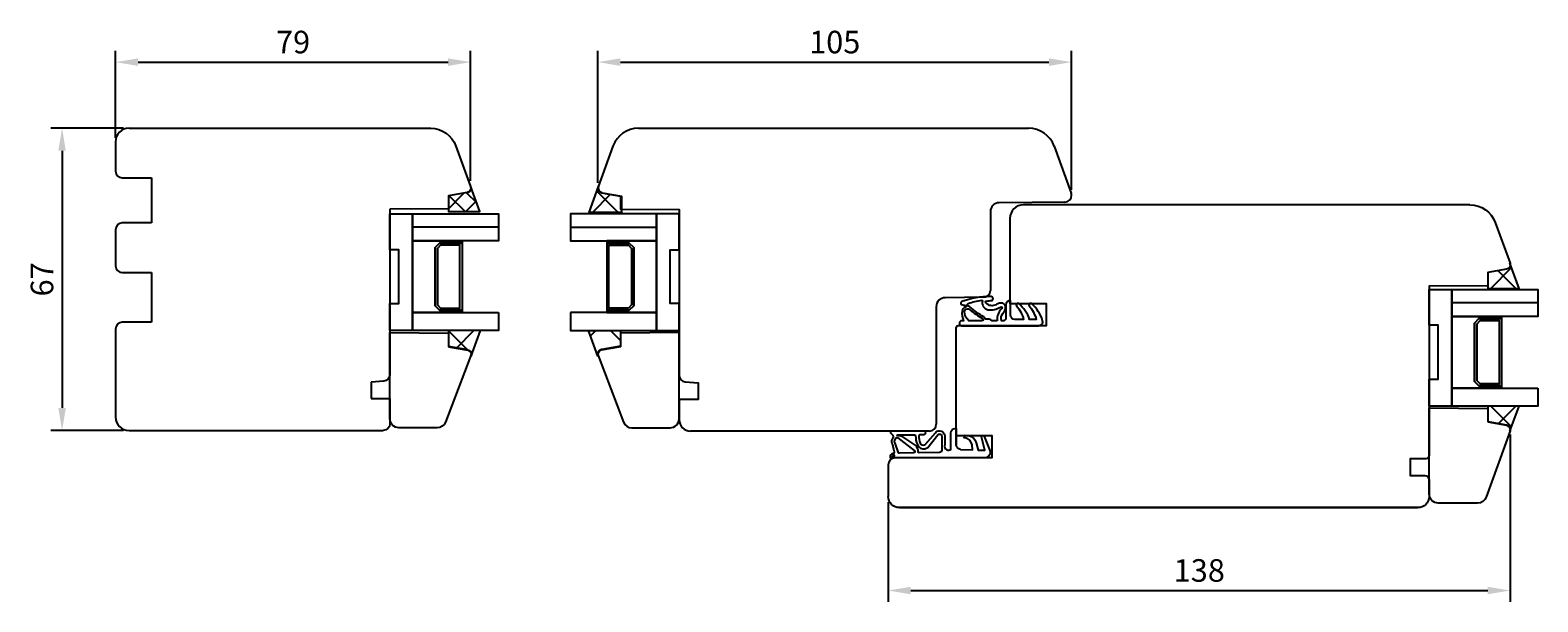
# Model space of a CAD drawing. Units: millimetres. Extents: x 304 to 4442, y 50 to 847.
# Drawn here: x 2641 to 2976, y 371 to 497 of the extents above; entities that cross this region are included whole.
import ezdxf

# ---------------------------------------------------------------- set-up
doc = ezdxf.new("R2010")
doc.units = ezdxf.units.MM
for name, color, linetype in [('Calque 1', 7, 'Continuous'), ('cotes', 150, 'Continuous'), ('joints edpm', 6, 'Continuous'), ('joints silicone', 8, 'Continuous'), ('profiles bois', 7, 'Continuous'), ('vitrage', 4, 'Continuous')]:
    doc.layers.add(name, color=color, linetype=linetype)
doc.styles.get("Standard").update_dxf_attribs({"font": 'arial.ttf'})
doc.dimstyles.new('Annotatif', dxfattribs={"dimscale": 0, "dimtxt": 2.5, "dimasz": 2.5, "dimexe": 1.25, "dimexo": 0.625, "dimtad": 1, "dimdec": 0, "dimtxsty": 'Standard', "dimcen": 2.5, "dimadec": 0, "dimazin": 0, "dimtfac": 1, "dimtdec": 0, "dimtmove": 0, "dimatfit": 3, "dimfxl": 1, "dimarcsym": 0})

# ---------------------------------------------------------------- blocks, each defined once
blk = doc.blocks.new('*D64')
at = {"layer": 'cotes', "color": 0, "lineweight": -2, "transparency": 16777216}
for p, q in [((2659.81, 473.51), (2659.81, 492.82)), ((2738.62, 463.99), (2738.62, 492.82)), ((2664.81, 490.32), (2733.62, 490.32))]:
    blk.add_line(p, q, dxfattribs=at)
at = {"layer": 'cotes', "color": 0, "transparency": 16777216}
for points in [[(2664.81, 491.15), (2664.81, 489.48), (2659.81, 490.32)], [(2733.62, 491.15), (2733.62, 489.48), (2738.62, 490.32)]]:
    blk.add_solid(points, dxfattribs=at)
at = {"layer": 'Defpoints', "color": 0, "transparency": 16777216}
for p in [(2738.62, 490.32), (2659.81, 472.26), (2738.62, 462.74)]:
    blk.add_point(p, dxfattribs=at)
at = {"layer": 'cotes', "color": 0, "transparency": 16777216, "insert": (2699.22, 494.12), "char_height": 5, "attachment_point": 5}
blk.add_mtext('79', dxfattribs=at)
blk = doc.blocks.new('*D67')
at = {"layer": 'cotes', "color": 0, "lineweight": -2}
for p, q in [((2661.55, 475.67), (2645.44, 475.67)), ((2647.94, 470.67), (2647.94, 413.63)), ((2661.55, 408.63), (2645.44, 408.63))]:
    blk.add_line(p, q, dxfattribs=at)
at = {"layer": 'cotes', "color": 0}
for points in [[(2647.11, 470.67), (2648.77, 470.67), (2647.94, 475.67)], [(2647.11, 413.63), (2648.77, 413.63), (2647.94, 408.63)]]:
    blk.add_solid(points, dxfattribs=at)
at = {"layer": 'Defpoints', "color": 0}
for p in [(2662.8, 475.67), (2647.94, 408.63), (2662.8, 408.63)]:
    blk.add_point(p, dxfattribs=at)
at = {"layer": 'cotes', "color": 0, "insert": (2644.14, 442.15), "char_height": 5, "attachment_point": 5, "rotation": 90}
blk.add_mtext('67', dxfattribs=at)
blk = doc.blocks.new('*D71')
at = {"layer": 'cotes', "color": 0, "lineweight": -2}
for p, q in [((2969.39, 407.74), (2969.39, 370.65)), ((2831.32, 392.78), (2831.32, 370.65)), ((2836.32, 373.15), (2964.39, 373.15))]:
    blk.add_line(p, q, dxfattribs=at)
at = {"layer": 'cotes', "color": 0}
for points in [[(2836.32, 373.98), (2836.32, 372.32), (2831.32, 373.15)], [(2964.39, 373.98), (2964.39, 372.32), (2969.39, 373.15)]]:
    blk.add_solid(points, dxfattribs=at)
at = {"layer": 'Defpoints', "color": 0}
for p in [(2969.39, 408.99), (2831.32, 394.03), (2969.39, 373.15)]:
    blk.add_point(p, dxfattribs=at)
at = {"layer": 'cotes', "color": 0, "insert": (2900.36, 376.95), "char_height": 5, "attachment_point": 5}
blk.add_mtext('138', dxfattribs=at)
blk = doc.blocks.new('*D72')
at = {"layer": 'cotes', "color": 0, "lineweight": -2}
for p, q in [((2766.89, 463.57), (2766.89, 492.82)), ((2872, 462), (2872, 492.82)), ((2771.89, 490.32), (2867, 490.32))]:
    blk.add_line(p, q, dxfattribs=at)
at = {"layer": 'cotes', "color": 0}
for points in [[(2771.89, 491.15), (2771.89, 489.48), (2766.89, 490.32)], [(2867, 491.15), (2867, 489.48), (2872, 490.32)]]:
    blk.add_solid(points, dxfattribs=at)
at = {"layer": 'Defpoints', "color": 0}
for p in [(2872, 490.32), (2766.89, 462.32), (2872, 460.75)]:
    blk.add_point(p, dxfattribs=at)
at = {"layer": 'cotes', "color": 0, "insert": (2819.44, 494.12), "char_height": 5, "attachment_point": 5}
blk.add_mtext('105', dxfattribs=at)

msp = doc.modelspace()

# ---------------------------------------------------------------- hatches: boundary and pattern name
at = {"layer": 'joints silicone'}
h = msp.add_hatch(dxfattribs=at)
h.set_pattern_fill('ANSI37', color=256, angle=-90)
h.set_pattern_definition([(315, (1821.483, 1103.6928), (2.245064, 2.245064), []), (45, (1821.483, 1103.6928), (-2.245064, 2.245064), [])])
edge = h.paths.add_edge_path()
edge.add_spline(control_points=[(2737.88, 461.39), (2737.94, 461.4), (2738, 461.41), (2738.05, 461.43), (2738.57, 461.62), (2738.84, 462.19), (2738.65, 462.7), (2738.65, 462.7), (2740.69, 457.19), (2740.69, 457.19), (2740.69, 457.19), (2733.68, 457.19), (2733.68, 457.19), (2733.68, 457.19), (2733.68, 460.66), (2733.68, 460.66), (2733.68, 460.66), (2737.88, 461.39), (2737.88, 461.39)], knot_values=[0, 0, 0, 0, 1, 1, 1, 2, 2, 2, 3, 3, 3, 4, 4, 4, 5, 5, 5, 6, 6, 6, 6], degree=3, periodic=0)
h = msp.add_hatch(dxfattribs=at)
h.set_pattern_fill('ANSI37', color=256)
h.set_pattern_definition([(45, (2768.5166, 459.849), (-4.49, 4.49), []), (135, (2768.5166, 459.849), (-4.49, -4.49), [])])
edge = h.paths.add_edge_path()
edge.add_spline(control_points=[(2767.81, 461.34), (2767.75, 461.36), (2767.69, 461.37), (2767.64, 461.39), (2767.11, 461.59), (2766.83, 462.18), (2767.03, 462.71), (2767.03, 462.71), (2764.96, 456.99), (2764.96, 456.99), (2764.96, 456.99), (2772.08, 456.99), (2772.08, 456.99), (2772.08, 456.99), (2772.08, 460.59), (2772.08, 460.59), (2772.08, 460.59), (2767.81, 461.34), (2767.81, 461.34)], knot_values=[0, 0, 0, 0, 1, 1, 1, 2, 2, 2, 3, 3, 3, 4, 4, 4, 5, 5, 5, 6, 6, 6, 6], degree=3, periodic=0)
h = msp.add_hatch(dxfattribs=at)
h.set_pattern_fill('ANSI37', color=256)
h.set_pattern_definition([(45, (2967.849, 442.937), (-4.49, 4.49), []), (135, (2967.849, 442.937), (-4.49, -4.49), [])])
edge = h.paths.add_edge_path()
edge.add_spline(control_points=[(2968.54, 444.4), (2969.08, 444.49), (2969.45, 445.01), (2969.35, 445.56), (2969.34, 445.62), (2969.33, 445.67), (2969.31, 445.73), (2969.31, 445.73), (2971.33, 440.15), (2971.33, 440.15), (2971.33, 440.15), (2964.37, 440.15), (2964.37, 440.15), (2964.37, 440.15), (2964.37, 443.66), (2964.37, 443.66), (2964.37, 443.66), (2968.54, 444.4), (2968.54, 444.4)], knot_values=[0, 0, 0, 0, 1, 1, 1, 2, 2, 2, 3, 3, 3, 4, 4, 4, 5, 5, 5, 6, 6, 6, 6], degree=3, periodic=0)
h = msp.add_hatch(dxfattribs=at)
h.set_pattern_fill('ANSI37', color=256, angle=-90)
h.set_pattern_definition([(315, (2583.8377, 427.953), (4.49013, 4.49013), []), (45, (2583.8377, 427.953), (-4.49013, 4.49013), [])])
edge = h.paths.add_edge_path()
edge.add_spline(control_points=[(2733.72, 427.21), (2733.72, 427.21), (2733.72, 430.82), (2733.72, 430.82), (2733.72, 430.82), (2740.85, 430.82), (2740.85, 430.82), (2740.85, 430.82), (2738.78, 425.09), (2738.78, 425.09), (2738.97, 425.62), (2738.7, 426.21), (2738.17, 426.41), (2738.11, 426.43), (2738.05, 426.44), (2738, 426.46), (2738, 426.46), (2733.72, 427.21), (2733.72, 427.21)], knot_values=[0, 0, 0, 0, 1, 1, 1, 2, 2, 2, 3, 3, 3, 4, 4, 4, 5, 5, 5, 6, 6, 6, 6], degree=3, periodic=0)
h = msp.add_hatch(dxfattribs=at)
h.set_pattern_fill('ANSI37', color=256, angle=-90)
h.set_pattern_definition([(315, (2574.949, 427.953), (4.49013, 4.49013), []), (45, (2574.949, 427.953), (-4.49013, 4.49013), [])])
edge = h.paths.add_edge_path()
edge.add_spline(control_points=[(2771.89, 427.21), (2771.89, 427.21), (2771.89, 430.82), (2771.89, 430.82), (2771.89, 430.82), (2764.77, 430.82), (2764.77, 430.82), (2764.77, 430.82), (2766.84, 425.09), (2766.84, 425.09), (2766.64, 425.62), (2766.92, 426.21), (2767.45, 426.41), (2767.51, 426.43), (2767.56, 426.44), (2767.62, 426.46), (2767.62, 426.46), (2771.89, 427.21), (2771.89, 427.21)], knot_values=[0, 0, 0, 0, 1, 1, 1, 2, 2, 2, 3, 3, 3, 4, 4, 4, 5, 5, 5, 6, 6, 6, 6], degree=3, periodic=0)
h = msp.add_hatch(dxfattribs=at)
h.set_pattern_fill('ANSI37', color=256)
h.set_pattern_definition([(45, (2967.8495, 411.268), (-4.49, 4.49), []), (135, (2967.8495, 411.268), (-4.49, -4.49), [])])
edge = h.paths.add_edge_path()
edge.add_spline(control_points=[(2964.37, 410.55), (2964.37, 410.55), (2964.37, 414.06), (2964.37, 414.06), (2964.37, 414.06), (2971.33, 414.06), (2971.33, 414.06), (2971.33, 414.06), (2969.31, 408.48), (2969.31, 408.48), (2969.5, 409), (2969.23, 409.57), (2968.71, 409.76), (2968.65, 409.78), (2968.6, 409.8), (2968.54, 409.81), (2968.54, 409.81), (2964.37, 410.55), (2964.37, 410.55)], knot_values=[0, 0, 0, 0, 1, 1, 1, 2, 2, 2, 3, 3, 3, 4, 4, 4, 5, 5, 5, 6, 6, 6, 6], degree=3, periodic=0)

# ---------------------------------------------------------------- linework, layer by layer
at = {"layer": 'Calque 1'}
for points in [[(2720.71, 411.24), (2720.71, 411.24), (2720.71, 430.35), (2720.71, 430.35)], [(2784.91, 411.24), (2784.91, 411.24), (2784.91, 430.35), (2784.91, 430.35)], [(2738.61, 425.16), (2738.61, 425.16), (2738.61, 425.16), (2738.61, 425.16)], [(2767.01, 425.16), (2767.01, 425.16), (2767.01, 425.16), (2767.01, 425.16)], [(2722.71, 409.23), (2721.61, 409.23), (2720.71, 410.13), (2720.71, 411.24)], [(2731.18, 409.23), (2731.18, 409.23), (2722.71, 409.23), (2722.71, 409.23)], [(2774.44, 409.23), (2774.44, 409.23), (2782.9, 409.23), (2782.9, 409.23)], [(2782.9, 409.23), (2784.01, 409.23), (2784.91, 410.13), (2784.91, 411.24)]]:
    msp.add_open_spline(points, degree=3, dxfattribs=at)
for points in [[(2720.71, 430.35), (2720.71, 430.35), (2733.72, 430.24), (2733.72, 430.24), (2733.72, 430.24), (2733.72, 427.33), (2733.72, 427.33), (2733.72, 427.33), (2737.9, 426.59), (2737.9, 426.59), (2737.96, 426.58), (2738.01, 426.57), (2738.07, 426.55), (2738.59, 426.36), (2738.86, 425.78), (2738.67, 425.26), (2738.67, 425.26), (2733.05, 410.52), (2733.05, 410.52), (2732.75, 409.75), (2732.01, 409.23), (2731.18, 409.23)], [(2784.91, 430.35), (2784.91, 430.35), (2771.89, 430.24), (2771.89, 430.24), (2771.89, 430.24), (2771.89, 427.33), (2771.89, 427.33), (2771.89, 427.33), (2767.72, 426.59), (2767.72, 426.59), (2767.66, 426.58), (2767.6, 426.57), (2767.55, 426.55), (2767.03, 426.36), (2766.76, 425.78), (2766.95, 425.26), (2766.95, 425.26), (2772.57, 410.52), (2772.57, 410.52), (2772.86, 409.75), (2773.61, 409.23), (2774.44, 409.23)]]:
    msp.add_open_spline(points, degree=3, knots=[0, 0, 0, 0, 1, 1, 1, 2, 2, 2, 3, 3, 3, 4, 4, 4, 5, 5, 5, 6, 6, 6, 7, 7, 7, 7], dxfattribs=at)
at = {"layer": 'joints edpm'}
for points, knots in [([(2847.62, 437.22), (2849.67, 437.96), (2851.84, 438.34), (2854.03, 438.35), (2854.25, 438.38), (2854.46, 438.26), (2854.55, 438.05), (2854.65, 437.81), (2854.53, 437.53), (2854.29, 437.43), (2853.92, 437.44), (2853.55, 437.41), (2853.18, 437.34), (2853.05, 437.35), (2852.94, 437.25), (2852.93, 437.11), (2852.92, 437.01), (2852.98, 436.92), (2853.07, 436.88), (2853.62, 436.26), (2854.53, 436.12), (2855.25, 436.52), (2855.49, 436.65), (2855.75, 436.76), (2856, 436.85), (2856.32, 436.96), (2856.68, 436.91), (2856.96, 436.72), (2857.42, 436.38), (2857.53, 435.73), (2857.19, 435.27), (2857.19, 435.27), (2856.72, 434.61), (2856.72, 434.61), (2856.37, 434.14), (2856.26, 433.54), (2856.43, 432.98), (2856.43, 432.98), (2856.95, 432.98), (2856.95, 432.98), (2857.23, 432.99), (2857.45, 433.22), (2857.45, 433.51), (2857.45, 433.51), (2857.45, 436.44), (2857.45, 436.44), (2857.45, 437), (2857.89, 437.46), (2858.45, 437.47), (2858.45, 437.47), (2858.45, 434.21), (2858.45, 434.21), (2858.45, 433.68), (2858.88, 433.25), (2859.41, 433.25), (2859.41, 433.25), (2861.36, 433.25), (2861.36, 433.25), (2861.07, 434.37), (2860.53, 435.4), (2859.79, 436.28), (2859.68, 436.41), (2859.68, 436.6), (2859.79, 436.74), (2859.92, 436.88), (2860.15, 436.9), (2860.3, 436.77), (2861.39, 435.84), (2862.22, 434.62), (2862.69, 433.25), (2862.69, 433.25), (2864.17, 433.25), (2864.17, 433.25), (2863.88, 434.36), (2863.34, 435.4), (2862.61, 436.27), (2862.49, 436.41), (2862.49, 436.61), (2862.61, 436.74), (2862.74, 436.89), (2862.97, 436.9), (2863.11, 436.77), (2864.27, 435.77), (2865.12, 434.45), (2865.56, 432.98), (2865.59, 432.9), (2865.6, 432.81), (2865.6, 432.73), (2865.6, 432.24), (2865.2, 431.85), (2864.72, 431.85), (2864.72, 431.85), (2847.68, 431.85), (2847.68, 431.85), (2847.37, 431.85), (2847.12, 432.1), (2847.12, 432.41), (2847.12, 432.73), (2847.37, 432.98), (2847.68, 432.98), (2847.68, 432.98), (2848.05, 432.98), (2848.05, 432.98), (2847.72, 433.63), (2847.6, 434.37), (2847.7, 435.1), (2847.75, 435.51), (2848.05, 435.84), (2848.45, 435.95), (2848.57, 435.98), (2848.64, 436.1), (2848.61, 436.22), (2848.58, 436.31), (2848.5, 436.38), (2848.4, 436.39), (2848.15, 436.4), (2847.9, 436.45), (2847.66, 436.54), (2847.57, 436.57), (2847.5, 436.64), (2847.46, 436.72), (2847.36, 436.9), (2847.43, 437.13), (2847.62, 437.22)], [0, 0, 0, 0, 1, 1, 1, 2, 2, 2, 3, 3, 3, 4, 4, 4, 5, 5, 5, 6, 6, 6, 7, 7, 7, 8, 8, 8, 9, 9, 9, 10, 10, 10, 11, 11, 11, 12, 12, 12, 13, 13, 13, 14, 14, 14, 15, 15, 15, 16, 16, 16, 17, 17, 17, 18, 18, 18, 19, 19, 19, 20, 20, 20, 21, 21, 21, 22, 22, 22, 23, 23, 23, 24, 24, 24, 25, 25, 25, 26, 26, 26, 27, 27, 27, 28, 28, 28, 29, 29, 29, 30, 30, 30, 31, 31, 31, 32, 32, 32, 33, 33, 33, 34, 34, 34, 35, 35, 35, 36, 36, 36, 37, 37, 37, 38, 38, 38, 39, 39, 39, 40, 40, 40, 41, 41, 41, 41]), ([(2852.24, 433.45), (2851.23, 434.05), (2850.28, 434.73), (2849.38, 435.48), (2849.09, 435.72), (2848.66, 435.68), (2848.42, 435.4), (2848.33, 435.28), (2848.27, 435.14), (2848.27, 435), (2848.22, 434.2), (2848.59, 433.44), (2849.24, 432.98), (2849.24, 432.98), (2852.11, 432.98), (2852.11, 432.98), (2852.25, 432.98), (2852.37, 433.09), (2852.37, 433.23), (2852.37, 433.32), (2852.32, 433.41), (2852.24, 433.45)], [0, 0, 0, 0, 1, 1, 1, 2, 2, 2, 3, 3, 3, 4, 4, 4, 5, 5, 5, 6, 6, 6, 7, 7, 7, 7]), ([(2855.47, 432.98), (2855.41, 433.99), (2855.79, 434.98), (2856.51, 435.69), (2856.59, 435.77), (2856.59, 435.91), (2856.51, 435.99), (2856.44, 436.06), (2856.33, 436.07), (2856.24, 436.02), (2855.59, 435.59), (2854.83, 435.37), (2854.05, 435.4), (2853.85, 435.37), (2853.65, 435.37), (2853.45, 435.42), (2852.57, 435.61), (2852.01, 436.49), (2852.21, 437.37), (2852.22, 437.43), (2852.18, 437.49), (2852.13, 437.5), (2852.11, 437.5), (2852.09, 437.5), (2852.07, 437.5), (2851.05, 437.35), (2850.05, 437.13), (2849.06, 436.83), (2848.9, 436.76), (2848.83, 436.57), (2848.9, 436.41), (2848.94, 436.32), (2849.02, 436.25), (2849.11, 436.23), (2849.22, 436.2), (2849.33, 436.14), (2849.42, 436.06), (2850.37, 435.22), (2851.4, 434.47), (2852.5, 433.83), (2852.7, 433.72), (2852.84, 433.52), (2852.88, 433.3), (2853.42, 433.41), (2853.97, 433.29), (2854.42, 432.98), (2854.42, 432.98), (2855.47, 432.98), (2855.47, 432.98)], [0, 0, 0, 0, 1, 1, 1, 2, 2, 2, 3, 3, 3, 4, 4, 4, 5, 5, 5, 6, 6, 6, 7, 7, 7, 8, 8, 8, 9, 9, 9, 10, 10, 10, 11, 11, 11, 12, 12, 12, 13, 13, 13, 14, 14, 14, 15, 15, 15, 16, 16, 16, 16]), ([(2832.39, 403.55), (2832.56, 403.55), (2832.7, 403.68), (2832.7, 403.85), (2832.7, 403.91), (2832.68, 403.97), (2832.64, 404.02), (2832.64, 404.02), (2832.33, 405.47), (2832.33, 405.47), (2832.07, 405.84), (2832.04, 406.32), (2832.25, 406.71), (2832.25, 406.71), (2832.49, 407.18), (2832.49, 407.18), (2832.55, 407.29), (2832.53, 407.43), (2832.44, 407.52), (2832.44, 407.52), (2831.93, 408.06), (2831.93, 408.06), (2831.88, 408.12), (2831.85, 408.19), (2831.85, 408.27), (2831.85, 408.27), (2831.85, 408.28), (2831.85, 408.28), (2831.86, 408.45), (2832, 408.58), (2832.17, 408.57), (2832.17, 408.57), (2839.13, 408.57), (2839.13, 408.57), (2839.38, 408.57), (2839.58, 408.37), (2839.58, 408.12), (2839.58, 407.87), (2839.38, 407.66), (2839.13, 407.66), (2839.13, 407.66), (2838.29, 407.66), (2838.29, 407.66), (2838.18, 407.66), (2838.09, 407.58), (2838.09, 407.47), (2838.08, 406.9), (2838.19, 406.33), (2838.42, 405.81), (2838.58, 405.46), (2839, 405.3), (2839.35, 405.46), (2839.44, 405.5), (2839.53, 405.56), (2839.59, 405.64), (2839.59, 405.64), (2841.78, 408.15), (2841.78, 408.15), (2842.01, 408.42), (2842.34, 408.57), (2842.69, 408.57), (2843.36, 408.57), (2843.9, 408.03), (2843.9, 407.36), (2843.9, 407.36), (2843.9, 405.46), (2843.9, 405.46), (2843.7, 405.04), (2843.89, 404.54), (2844.32, 404.35), (2844.61, 404.21), (2844.95, 404.26), (2845.2, 404.46), (2845.2, 404.46), (2845.2, 408.07), (2845.2, 408.07), (2845.2, 408.62), (2845.65, 409.07), (2846.2, 409.07), (2846.2, 409.07), (2846.4, 409.07), (2846.4, 409.07), (2846.4, 409.07), (2846.4, 405.46), (2846.4, 405.46)], [0, 0, 0, 0, 1, 1, 1, 2, 2, 2, 3, 3, 3, 4, 4, 4, 5, 5, 5, 6, 6, 6, 7, 7, 7, 8, 8, 8, 9, 9, 9, 10, 10, 10, 11, 11, 11, 12, 12, 12, 13, 13, 13, 14, 14, 14, 15, 15, 15, 16, 16, 16, 17, 17, 17, 18, 18, 18, 19, 19, 19, 20, 20, 20, 21, 21, 21, 22, 22, 22, 23, 23, 23, 24, 24, 24, 25, 25, 25, 26, 26, 26, 27, 27, 27, 28, 28, 28, 28]), ([(2847.37, 404.45), (2846.83, 404.47), (2846.4, 404.92), (2846.4, 405.46), (2846.4, 405.46), (2846.4, 409.07), (2846.4, 409.07)], [0, 0, 0, 0, 1, 1, 1, 2, 2, 2, 2]), ([(2852.54, 407.56), (2852.54, 407.56), (2853.85, 404.2), (2853.85, 404.2), (2853.9, 404.06), (2853.93, 403.9), (2853.93, 403.75), (2853.93, 403.09), (2853.39, 402.55), (2852.73, 402.55), (2852.73, 402.55), (2846.4, 402.55), (2846.4, 402.55), (2846.4, 402.55), (2837.47, 402.55), (2837.47, 402.55), (2837.47, 402.55), (2831.85, 402.55), (2831.85, 402.55), (2831.85, 402.55), (2831.85, 403.05), (2831.85, 403.05), (2831.85, 403.05), (2831.85, 403.06), (2831.85, 403.07), (2831.86, 403.35), (2832.1, 403.56), (2832.37, 403.55)], [0, 0, 0, 0, 1, 1, 1, 2, 2, 2, 3, 3, 3, 4, 4, 4, 5, 5, 5, 6, 6, 6, 7, 7, 7, 8, 8, 8, 9, 9, 9, 9]), ([(2837.08, 404.22), (2837.08, 404.22), (2833.42, 407.03), (2833.42, 407.03), (2833.28, 407.1), (2833.1, 407.05), (2833.02, 406.9), (2833.02, 406.9), (2832.78, 406.44), (2832.78, 406.44), (2832.68, 406.24), (2832.7, 406), (2832.82, 405.81), (2832.82, 405.81), (2833.6, 403.71), (2833.6, 403.71), (2833.65, 403.63), (2833.75, 403.58), (2833.85, 403.58), (2833.85, 403.58), (2836.95, 403.65), (2836.95, 403.65), (2837.12, 403.65), (2837.25, 403.79), (2837.25, 403.95), (2837.25, 404.07), (2837.18, 404.17), (2837.08, 404.22)], [0, 0, 0, 0, 1, 1, 1, 2, 2, 2, 3, 3, 3, 4, 4, 4, 5, 5, 5, 6, 6, 6, 7, 7, 7, 8, 8, 8, 9, 9, 9, 9]), ([(2833.38, 407.46), (2833.33, 407.46), (2833.28, 407.51), (2833.28, 407.56), (2833.28, 407.62), (2833.33, 407.66), (2833.38, 407.66), (2833.38, 407.66), (2837.19, 407.66), (2837.19, 407.66), (2837.3, 407.66), (2837.39, 407.57), (2837.39, 407.46), (2837.38, 406.79), (2837.51, 406.13), (2837.78, 405.53), (2838.02, 404.78), (2838.82, 404.36), (2839.57, 404.6), (2839.76, 404.66), (2839.94, 404.76), (2840.09, 404.89), (2840.09, 404.89), (2842.31, 407.69), (2842.31, 407.69), (2842.41, 407.8), (2842.55, 407.86), (2842.69, 407.86), (2842.97, 407.86), (2843.19, 407.64), (2843.19, 407.36), (2843.19, 407.36), (2843.19, 404.27), (2843.19, 404.27), (2843.19, 404), (2842.97, 403.78), (2842.7, 403.77)], [0, 0, 0, 0, 1, 1, 1, 2, 2, 2, 3, 3, 3, 4, 4, 4, 5, 5, 5, 6, 6, 6, 7, 7, 7, 8, 8, 8, 9, 9, 9, 10, 10, 10, 11, 11, 11, 12, 12, 12, 12]), ([(2837.95, 403.87), (2837.95, 403.87), (2837.95, 403.95), (2837.95, 403.95), (2837.97, 404.45), (2837.79, 404.93), (2837.43, 405.28), (2837.43, 405.28), (2834.56, 407.25), (2834.56, 407.25), (2834.28, 407.39), (2833.97, 407.46), (2833.67, 407.46), (2833.67, 407.46), (2833.38, 407.46), (2833.38, 407.46)], [0, 0, 0, 0, 1, 1, 1, 2, 2, 2, 3, 3, 3, 4, 4, 4, 5, 5, 5, 5]), ([(2843.19, 407.36), (2843.19, 407.36), (2843.19, 404.27), (2843.19, 404.27), (2843.19, 404), (2842.97, 403.78), (2842.7, 403.77), (2842.7, 403.77), (2838.16, 403.67), (2838.16, 403.67), (2838.04, 403.67), (2837.95, 403.76), (2837.95, 403.87)], [0, 0, 0, 0, 1, 1, 1, 2, 2, 2, 3, 3, 3, 4, 4, 4, 4]), ([(2847.37, 404.45), (2847.37, 404.45), (2850.05, 404.35), (2850.05, 404.35), (2850.05, 404.35), (2849.92, 405.43), (2849.92, 405.43), (2849.82, 406.24), (2849.19, 406.87), (2848.39, 407), (2848.39, 407), (2848.17, 407.03), (2848.17, 407.03), (2848.17, 407.03), (2848.32, 407.56), (2848.32, 407.56), (2848.32, 407.56), (2848.63, 407.56), (2848.63, 407.56), (2849.66, 407.56), (2850.57, 406.88), (2850.85, 405.88), (2850.85, 405.88), (2851.3, 404.31), (2851.3, 404.31), (2851.3, 404.31), (2852.76, 404.25), (2852.76, 404.25), (2852.76, 404.25), (2851.96, 407.56), (2851.96, 407.56), (2851.96, 407.56), (2852.54, 407.56), (2852.54, 407.56)], [0, 0, 0, 0, 1, 1, 1, 2, 2, 2, 3, 3, 3, 4, 4, 4, 5, 5, 5, 6, 6, 6, 7, 7, 7, 8, 8, 8, 9, 9, 9, 10, 10, 10, 11, 11, 11, 11]), ([(2832.2, 403.05), (2832.2, 403.19), (2832.31, 403.3), (2832.45, 403.3), (2832.59, 403.3), (2832.7, 403.19), (2832.7, 403.05), (2832.7, 402.91), (2832.59, 402.8), (2832.45, 402.8), (2832.31, 402.8), (2832.2, 402.91), (2832.2, 403.05)], [0, 0, 0, 0, 1, 1, 1, 2, 2, 2, 3, 3, 3, 4, 4, 4, 4])]:
    msp.add_open_spline(points, degree=3, knots=knots, dxfattribs=at)
at = {"layer": 'joints silicone'}
for points in [[(2737.88, 461.39), (2737.94, 461.4), (2738, 461.41), (2738.05, 461.43), (2738.57, 461.62), (2738.84, 462.19), (2738.65, 462.7), (2738.65, 462.7), (2740.69, 457.19), (2740.69, 457.19), (2740.69, 457.19), (2733.68, 457.19), (2733.68, 457.19), (2733.68, 457.19), (2733.68, 460.66), (2733.68, 460.66), (2733.68, 460.66), (2737.88, 461.39), (2737.88, 461.39)], [(2767.81, 461.34), (2767.75, 461.36), (2767.69, 461.37), (2767.64, 461.39), (2767.11, 461.59), (2766.83, 462.18), (2767.03, 462.71), (2767.03, 462.71), (2764.96, 456.99), (2764.96, 456.99), (2764.96, 456.99), (2772.08, 456.99), (2772.08, 456.99), (2772.08, 456.99), (2772.08, 460.59), (2772.08, 460.59), (2772.08, 460.59), (2767.81, 461.34), (2767.81, 461.34)], [(2968.54, 444.4), (2969.08, 444.49), (2969.45, 445.01), (2969.35, 445.56), (2969.34, 445.62), (2969.33, 445.67), (2969.31, 445.73), (2969.31, 445.73), (2971.33, 440.15), (2971.33, 440.15), (2971.33, 440.15), (2964.37, 440.15), (2964.37, 440.15), (2964.37, 440.15), (2964.37, 443.66), (2964.37, 443.66), (2964.37, 443.66), (2968.54, 444.4), (2968.54, 444.4)], [(2733.72, 427.21), (2733.72, 427.21), (2733.72, 430.82), (2733.72, 430.82), (2733.72, 430.82), (2740.85, 430.82), (2740.85, 430.82), (2740.85, 430.82), (2738.78, 425.09), (2738.78, 425.09), (2738.97, 425.62), (2738.7, 426.21), (2738.17, 426.41), (2738.11, 426.43), (2738.05, 426.44), (2738, 426.46), (2738, 426.46), (2733.72, 427.21), (2733.72, 427.21)], [(2771.89, 427.21), (2771.89, 427.21), (2771.89, 430.82), (2771.89, 430.82), (2771.89, 430.82), (2764.77, 430.82), (2764.77, 430.82), (2764.77, 430.82), (2766.84, 425.09), (2766.84, 425.09), (2766.64, 425.62), (2766.92, 426.21), (2767.45, 426.41), (2767.51, 426.43), (2767.56, 426.44), (2767.62, 426.46), (2767.62, 426.46), (2771.89, 427.21), (2771.89, 427.21)], [(2964.37, 410.55), (2964.37, 410.55), (2964.37, 414.06), (2964.37, 414.06), (2964.37, 414.06), (2971.33, 414.06), (2971.33, 414.06), (2971.33, 414.06), (2969.31, 408.48), (2969.31, 408.48), (2969.5, 409), (2969.23, 409.57), (2968.71, 409.76), (2968.65, 409.78), (2968.6, 409.8), (2968.54, 409.81), (2968.54, 409.81), (2964.37, 410.55), (2964.37, 410.55)], [(2964.37, 410.55), (2964.37, 410.55), (2964.37, 414.06), (2964.37, 414.06), (2964.37, 414.06), (2971.33, 414.06), (2971.33, 414.06), (2971.33, 414.06), (2969.31, 408.48), (2969.31, 408.48), (2969.5, 409), (2969.23, 409.57), (2968.71, 409.76), (2968.65, 409.78), (2968.6, 409.8), (2968.54, 409.81), (2968.54, 409.81), (2964.37, 410.55), (2964.37, 410.55)]]:
    msp.add_open_spline(points, degree=3, knots=[0, 0, 0, 0, 1, 1, 1, 2, 2, 2, 3, 3, 3, 4, 4, 4, 5, 5, 5, 6, 6, 6, 6], dxfattribs=at)
at = {"layer": 'profiles bois'}
for p, q in [((2969.32, 445.68), (2969.32, 445.69)), ((2784.91, 414.83), (2784.91, 411.01)), ((2969.33, 408.55), (2969.33, 408.55))]:
    msp.add_line(p, q, dxfattribs=at)
for points in [[(2662.8, 475.66), (2661.15, 475.66), (2659.81, 474.32), (2659.81, 472.66)], [(2662.8, 475.66), (2662.8, 475.66), (2729.78, 475.66), (2729.78, 475.66)], [(2729.73, 475.66), (2732.25, 475.66), (2734.5, 474.09), (2735.36, 471.72)], [(2775.87, 475.66), (2775.87, 475.66), (2862.48, 475.66), (2862.48, 475.66)], [(2868.13, 471.71), (2867.26, 474.08), (2865.01, 475.66), (2862.48, 475.66)], [(2659.81, 472.66), (2659.81, 472.66), (2659.81, 466.16), (2659.81, 466.16)], [(2735.36, 471.72), (2735.36, 471.72), (2738.62, 462.74), (2738.62, 462.74)], [(2868.13, 471.71), (2868.13, 471.71), (2871.91, 461.29), (2871.91, 461.29)], [(2659.81, 466.16), (2659.81, 465.33), (2660.48, 464.66), (2661.31, 464.66)], [(2661.31, 464.66), (2661.31, 464.66), (2667.8, 464.66), (2667.8, 464.66)], [(2667.8, 464.66), (2667.8, 464.66), (2667.8, 454.65), (2667.8, 454.65)], [(2738.62, 462.74), (2738.81, 462.22), (2738.55, 461.64), (2738.03, 461.45)], [(2737.86, 461.41), (2737.86, 461.41), (2733.69, 460.67), (2733.69, 460.67)], [(2733.69, 460.67), (2733.69, 460.67), (2733.69, 457.79), (2733.69, 457.79)], [(2738.03, 461.45), (2737.97, 461.43), (2737.92, 461.42), (2737.86, 461.41)], [(2855.97, 459.14), (2854.87, 459.13), (2853.98, 458.24), (2853.98, 457.14)], [(2870.51, 459.27), (2870.51, 459.27), (2855.97, 459.14), (2855.97, 459.14)], [(2733.69, 457.79), (2733.69, 457.79), (2720.71, 457.68), (2720.71, 457.68)], [(2720.71, 457.68), (2720.71, 457.68), (2720.71, 421.07), (2720.71, 421.07)], [(2853.98, 457.14), (2853.98, 457.14), (2853.98, 439.67), (2853.98, 439.67)], [(2661.31, 454.65), (2660.48, 454.65), (2659.81, 453.98), (2659.81, 453.15)], [(2659.81, 453.15), (2659.81, 453.15), (2659.81, 445.15), (2659.81, 445.15)], [(2667.8, 454.65), (2667.8, 454.65), (2661.31, 454.65), (2661.31, 454.65)], [(2659.81, 445.15), (2659.81, 444.32), (2660.48, 443.65), (2661.31, 443.65)], [(2661.31, 443.65), (2661.31, 443.65), (2667.8, 443.65), (2667.8, 443.65)], [(2667.8, 443.65), (2667.8, 443.65), (2667.8, 432.64), (2667.8, 432.64)], [(2852.5, 438.17), (2853.32, 438.18), (2853.98, 438.85), (2853.98, 439.67)], [(2843.95, 438.09), (2842.86, 438.09), (2841.97, 437.19), (2841.97, 436.09)], [(2841.97, 436.09), (2841.97, 436.09), (2841.97, 410.01), (2841.97, 410.01)], [(2852.5, 438.17), (2852.5, 438.17), (2843.95, 438.09), (2843.95, 438.09)], [(2854.34, 437.45), (2854.34, 437.45), (2854.52, 437.63), (2854.52, 437.63)], [(2661.31, 432.64), (2660.48, 432.64), (2659.81, 431.97), (2659.81, 431.14)], [(2667.8, 432.64), (2667.8, 432.64), (2661.31, 432.64), (2661.31, 432.64)], [(2659.81, 431.14), (2659.81, 431.14), (2659.81, 411.64), (2659.81, 411.64)], [(2719.35, 419.58), (2719.35, 419.58), (2716.52, 419.33), (2716.52, 419.33)], [(2716.52, 419.33), (2716.52, 419.33), (2716.52, 415.7), (2716.52, 415.7)], [(2720.71, 421.07), (2720.71, 420.29), (2720.12, 419.65), (2719.35, 419.58)], [(2716.52, 415.7), (2716.52, 415.7), (2720.71, 415.7), (2720.71, 415.7)], [(2720.71, 415.7), (2720.71, 415.7), (2720.71, 410.13), (2720.71, 410.13)], [(2659.81, 411.64), (2659.81, 409.98), (2661.15, 408.63), (2662.8, 408.63)], [(2662.8, 408.63), (2662.8, 408.63), (2719.21, 408.63), (2719.21, 408.63)], [(2720.71, 410.13), (2720.71, 409.31), (2720.04, 408.63), (2719.21, 408.63)], [(2840.47, 408.51), (2840.47, 408.51), (2787.41, 408.51), (2787.41, 408.51)], [(2840.47, 408.51), (2841.3, 408.51), (2841.97, 409.18), (2841.97, 410.01)], [(2846.4, 408.83), (2846.4, 408.83), (2846.17, 409.07), (2846.17, 409.07)], [(2848.21, 407.02), (2848.21, 407.02), (2848.18, 407.06), (2848.18, 407.06)], [(2848.35, 407.63), (2848.35, 407.63), (2848.39, 407.67), (2848.39, 407.67)], [(2832.39, 403.55), (2832.39, 403.55), (2832.35, 403.55), (2832.35, 403.55)], [(2833.82, 391.53), (2833.82, 391.53), (2948.89, 391.53), (2948.89, 391.53)]]:
    msp.add_open_spline(points, degree=3, dxfattribs=at)
for points, knots in [([(2775.87, 475.66), (2773.34, 475.66), (2771.09, 474.08), (2770.22, 471.71), (2770.22, 471.71), (2766.95, 462.7), (2766.95, 462.7), (2766.76, 462.18), (2767.03, 461.6), (2767.54, 461.41), (2767.6, 461.39), (2767.66, 461.38), (2767.71, 461.37), (2767.71, 461.37), (2771.89, 460.63), (2771.89, 460.63), (2771.89, 460.63), (2771.89, 457.74), (2771.89, 457.74), (2771.89, 457.74), (2784.91, 457.62), (2784.91, 457.62), (2784.91, 457.62), (2784.91, 420.91), (2784.91, 420.91), (2784.91, 420.13), (2785.5, 419.48), (2786.28, 419.41), (2786.28, 419.41), (2789.11, 419.17), (2789.11, 419.17), (2789.11, 419.17), (2789.11, 415.52), (2789.11, 415.52), (2789.11, 415.52), (2784.91, 415.52), (2784.91, 415.52), (2784.91, 415.52), (2784.91, 411.01), (2784.91, 411.01), (2784.91, 409.63), (2786.03, 408.51), (2787.41, 408.51)], [0, 0, 0, 0, 1, 1, 1, 2, 2, 2, 3, 3, 3, 4, 4, 4, 5, 5, 5, 6, 6, 6, 7, 7, 7, 8, 8, 8, 9, 9, 9, 10, 10, 10, 11, 11, 11, 12, 12, 12, 13, 13, 13, 14, 14, 14, 14]), ([(2960.42, 458.68), (2960.42, 458.68), (2861.34, 458.68), (2861.34, 458.68), (2859.68, 458.68), (2858.33, 457.34), (2858.33, 455.68), (2858.33, 455.68), (2858.33, 436.83), (2858.33, 436.83), (2858.33, 436.83), (2866.34, 436.83), (2866.34, 436.83), (2866.34, 436.83), (2866.34, 431.82), (2866.34, 431.82), (2866.34, 431.82), (2846.83, 431.82), (2846.83, 431.82), (2846.55, 431.82), (2846.33, 431.6), (2846.33, 431.32)], [0, 0, 0, 0, 1, 1, 1, 2, 2, 2, 3, 3, 3, 4, 4, 4, 5, 5, 5, 6, 6, 6, 7, 7, 7, 7]), ([(2960.42, 458.68), (2960.42, 458.68), (2861.34, 458.68), (2861.34, 458.68), (2859.68, 458.68), (2858.33, 457.34), (2858.33, 455.68), (2858.33, 455.68), (2858.33, 436.83), (2858.33, 436.83), (2858.33, 436.83), (2866.34, 436.83), (2866.34, 436.83), (2866.34, 436.83), (2866.34, 431.82), (2866.34, 431.82), (2866.34, 431.82), (2846.83, 431.82), (2846.83, 431.82), (2846.55, 431.82), (2846.33, 431.6), (2846.33, 431.32)], [0, 0, 0, 0, 1, 1, 1, 2, 2, 2, 3, 3, 3, 4, 4, 4, 5, 5, 5, 6, 6, 6, 7, 7, 7, 7]), ([(2870.51, 459.27), (2871.34, 459.28), (2872.01, 459.96), (2872, 460.79), (2872, 460.96), (2871.97, 461.13), (2871.91, 461.29)], [0, 0, 0, 0, 1, 1, 1, 2, 2, 2, 2]), ([(2960.42, 458.68), (2962.95, 458.68), (2965.2, 457.1), (2966.07, 454.73), (2966.07, 454.73), (2969.34, 445.72), (2969.34, 445.72), (2969.36, 445.66), (2969.37, 445.6), (2969.39, 445.55), (2969.48, 445), (2969.12, 444.48), (2968.57, 444.39), (2968.57, 444.39), (2964.4, 443.65), (2964.4, 443.65), (2964.4, 443.65), (2964.4, 440.75), (2964.4, 440.75), (2964.4, 440.75), (2951.39, 440.64), (2951.39, 440.64), (2951.39, 440.64), (2951.39, 403.1), (2951.39, 403.1), (2951.39, 402.69), (2951.05, 402.35), (2950.64, 402.35), (2950.64, 402.35), (2947.19, 402.35), (2947.19, 402.35), (2947.19, 402.35), (2947.19, 398.64), (2947.19, 398.64), (2947.19, 398.64), (2950.39, 398.64), (2950.39, 398.64), (2950.94, 398.64), (2951.39, 398.19), (2951.39, 397.64), (2951.39, 397.64), (2951.39, 394.03), (2951.39, 394.03), (2951.39, 392.65), (2950.27, 391.53), (2948.89, 391.53)], [0, 0, 0, 0, 1, 1, 1, 2, 2, 2, 3, 3, 3, 4, 4, 4, 5, 5, 5, 6, 6, 6, 7, 7, 7, 8, 8, 8, 9, 9, 9, 10, 10, 10, 11, 11, 11, 12, 12, 12, 13, 13, 13, 14, 14, 14, 15, 15, 15, 15]), ([(2846.33, 431.32), (2846.33, 431.32), (2846.33, 407.56), (2846.33, 407.56), (2846.33, 407.56), (2854.33, 407.56), (2854.33, 407.56), (2854.33, 407.56), (2854.33, 402.55), (2854.33, 402.55), (2854.33, 402.55), (2832.82, 402.55), (2832.82, 402.55), (2831.99, 402.55), (2831.32, 401.88), (2831.32, 401.05), (2831.32, 401.05), (2831.32, 394.03), (2831.32, 394.03)], [0, 0, 0, 0, 1, 1, 1, 2, 2, 2, 3, 3, 3, 4, 4, 4, 5, 5, 5, 6, 6, 6, 6]), ([(2846.33, 431.32), (2846.33, 431.32), (2846.33, 407.56), (2846.33, 407.56), (2846.33, 407.56), (2854.33, 407.56), (2854.33, 407.56), (2854.33, 407.56), (2854.33, 402.55), (2854.33, 402.55), (2854.33, 402.55), (2832.82, 402.55), (2832.82, 402.55), (2831.99, 402.55), (2831.32, 401.88), (2831.32, 401.05), (2831.32, 401.05), (2831.32, 394.03), (2831.32, 394.03)], [0, 0, 0, 0, 1, 1, 1, 2, 2, 2, 3, 3, 3, 4, 4, 4, 5, 5, 5, 6, 6, 6, 6]), ([(2964.02, 393.85), (2963.73, 393.05), (2962.98, 392.52), (2962.14, 392.52), (2962.14, 392.52), (2953.4, 392.52), (2953.4, 392.52), (2952.29, 392.52), (2951.4, 393.42), (2951.4, 394.53), (2951.4, 394.53), (2951.4, 413.63), (2951.4, 413.63), (2951.4, 413.63), (2964.4, 413.51), (2964.4, 413.51), (2964.4, 413.51), (2964.4, 410.61), (2964.4, 410.61)], [0, 0, 0, 0, 1, 1, 1, 2, 2, 2, 3, 3, 3, 4, 4, 4, 5, 5, 5, 6, 6, 6, 6]), ([(2964.4, 410.61), (2964.4, 410.61), (2968.57, 409.87), (2968.57, 409.87), (2968.63, 409.86), (2968.69, 409.85), (2968.74, 409.83), (2969.26, 409.64), (2969.53, 409.06), (2969.34, 408.54), (2969.34, 408.54), (2964.02, 393.85), (2964.02, 393.85)], [0, 0, 0, 0, 1, 1, 1, 2, 2, 2, 3, 3, 3, 4, 4, 4, 4]), ([(2948.89, 391.53), (2948.89, 391.53), (2833.82, 391.53), (2833.82, 391.53), (2832.44, 391.53), (2831.32, 392.65), (2831.32, 394.03)], [0, 0, 0, 0, 1, 1, 1, 2, 2, 2, 2])]:
    msp.add_open_spline(points, degree=3, knots=knots, dxfattribs=at)
at = {"layer": 'vitrage'}
for points, knots in [([(2720.68, 430.82), (2720.68, 430.82), (2725.71, 430.82), (2725.71, 430.82), (2725.71, 430.82), (2725.71, 456.68), (2725.71, 456.68), (2725.71, 456.68), (2720.68, 456.68), (2720.68, 456.68), (2720.68, 456.68), (2720.68, 448.72), (2720.68, 448.72), (2720.68, 448.72), (2722.69, 448.72), (2722.69, 448.72), (2722.69, 448.72), (2722.69, 436.78), (2722.69, 436.78), (2722.69, 436.78), (2720.68, 436.78), (2720.68, 436.78), (2720.68, 436.78), (2720.68, 430.82), (2720.68, 430.82)], [0, 0, 0, 0, 1, 1, 1, 2, 2, 2, 3, 3, 3, 4, 4, 4, 5, 5, 5, 6, 6, 6, 7, 7, 7, 8, 8, 8, 8]), ([(2725.71, 456.68), (2725.71, 456.68), (2725.71, 450.71), (2725.71, 450.71), (2725.71, 450.71), (2744.8, 450.71), (2744.8, 450.71), (2744.8, 450.71), (2744.8, 456.68), (2744.8, 456.68), (2744.8, 456.68), (2725.71, 456.68), (2725.71, 456.68)], [0, 0, 0, 0, 1, 1, 1, 2, 2, 2, 3, 3, 3, 4, 4, 4, 4]), ([(2779.88, 456.68), (2779.88, 456.68), (2779.88, 450.71), (2779.88, 450.71), (2779.88, 450.71), (2760.79, 450.71), (2760.79, 450.71), (2760.79, 450.71), (2760.79, 456.68), (2760.79, 456.68), (2760.79, 456.68), (2779.88, 456.68), (2779.88, 456.68)], [0, 0, 0, 0, 1, 1, 1, 2, 2, 2, 3, 3, 3, 4, 4, 4, 4]), ([(2784.91, 430.82), (2784.91, 430.82), (2779.88, 430.82), (2779.88, 430.82), (2779.88, 430.82), (2779.88, 456.68), (2779.88, 456.68), (2779.88, 456.68), (2784.91, 456.68), (2784.91, 456.68), (2784.91, 456.68), (2784.91, 448.72), (2784.91, 448.72), (2784.91, 448.72), (2782.9, 448.72), (2782.9, 448.72), (2782.9, 448.72), (2782.9, 436.78), (2782.9, 436.78), (2782.9, 436.78), (2784.91, 436.78), (2784.91, 436.78), (2784.91, 436.78), (2784.91, 430.82), (2784.91, 430.82)], [0, 0, 0, 0, 1, 1, 1, 2, 2, 2, 3, 3, 3, 4, 4, 4, 5, 5, 5, 6, 6, 6, 7, 7, 7, 8, 8, 8, 8]), ([(2736.76, 434.8), (2736.76, 434.8), (2736.76, 435.29), (2736.76, 435.29), (2736.76, 435.29), (2731.74, 435.29), (2731.74, 435.29), (2731.74, 435.29), (2730.73, 436.29), (2730.73, 436.29), (2730.73, 436.29), (2730.73, 449.22), (2730.73, 449.22), (2730.73, 449.22), (2731.74, 450.21), (2731.74, 450.21), (2731.74, 450.21), (2736.76, 450.21), (2736.76, 450.21), (2736.76, 450.21), (2736.76, 450.71), (2736.76, 450.71), (2736.76, 450.71), (2725.71, 450.71), (2725.71, 450.71), (2725.71, 450.71), (2725.71, 434.8), (2725.71, 434.8), (2725.71, 434.8), (2736.76, 434.8), (2736.76, 434.8)], [0, 0, 0, 0, 1, 1, 1, 2, 2, 2, 3, 3, 3, 4, 4, 4, 5, 5, 5, 6, 6, 6, 7, 7, 7, 8, 8, 8, 9, 9, 9, 10, 10, 10, 10]), ([(2736.76, 435.29), (2736.76, 435.29), (2736.76, 450.21), (2736.76, 450.21), (2736.76, 450.21), (2731.74, 450.21), (2731.74, 450.21), (2731.74, 450.21), (2730.73, 449.22), (2730.73, 449.22), (2730.73, 449.22), (2730.73, 436.29), (2730.73, 436.29), (2730.73, 436.29), (2731.74, 435.29), (2731.74, 435.29), (2731.74, 435.29), (2736.76, 435.29), (2736.76, 435.29)], [0, 0, 0, 0, 1, 1, 1, 2, 2, 2, 3, 3, 3, 4, 4, 4, 5, 5, 5, 6, 6, 6, 6]), ([(2731.95, 435.79), (2731.95, 435.79), (2731.24, 436.49), (2731.24, 436.49), (2731.24, 436.49), (2731.24, 449.01), (2731.24, 449.01), (2731.24, 449.01), (2731.95, 449.71), (2731.95, 449.71), (2731.95, 449.71), (2736.26, 449.71), (2736.26, 449.71), (2736.26, 449.71), (2736.26, 435.79), (2736.26, 435.79), (2736.26, 435.79), (2731.95, 435.79), (2731.95, 435.79)], [0, 0, 0, 0, 1, 1, 1, 2, 2, 2, 3, 3, 3, 4, 4, 4, 5, 5, 5, 6, 6, 6, 6]), ([(2768.83, 434.8), (2768.83, 434.8), (2768.83, 435.29), (2768.83, 435.29), (2768.83, 435.29), (2773.85, 435.29), (2773.85, 435.29), (2773.85, 435.29), (2774.86, 436.29), (2774.86, 436.29), (2774.86, 436.29), (2774.86, 449.22), (2774.86, 449.22), (2774.86, 449.22), (2773.85, 450.21), (2773.85, 450.21), (2773.85, 450.21), (2768.83, 450.21), (2768.83, 450.21), (2768.83, 450.21), (2768.83, 450.71), (2768.83, 450.71), (2768.83, 450.71), (2779.88, 450.71), (2779.88, 450.71), (2779.88, 450.71), (2779.88, 434.8), (2779.88, 434.8), (2779.88, 434.8), (2768.83, 434.8), (2768.83, 434.8)], [0, 0, 0, 0, 1, 1, 1, 2, 2, 2, 3, 3, 3, 4, 4, 4, 5, 5, 5, 6, 6, 6, 7, 7, 7, 8, 8, 8, 9, 9, 9, 10, 10, 10, 10]), ([(2768.83, 435.29), (2768.83, 435.29), (2768.83, 450.21), (2768.83, 450.21), (2768.83, 450.21), (2773.85, 450.21), (2773.85, 450.21), (2773.85, 450.21), (2774.86, 449.22), (2774.86, 449.22), (2774.86, 449.22), (2774.86, 436.29), (2774.86, 436.29), (2774.86, 436.29), (2773.85, 435.29), (2773.85, 435.29), (2773.85, 435.29), (2768.83, 435.29), (2768.83, 435.29)], [0, 0, 0, 0, 1, 1, 1, 2, 2, 2, 3, 3, 3, 4, 4, 4, 5, 5, 5, 6, 6, 6, 6]), ([(2773.64, 435.79), (2773.64, 435.79), (2774.35, 436.49), (2774.35, 436.49), (2774.35, 436.49), (2774.35, 449.01), (2774.35, 449.01), (2774.35, 449.01), (2773.64, 449.71), (2773.64, 449.71), (2773.64, 449.71), (2769.33, 449.71), (2769.33, 449.71), (2769.33, 449.71), (2769.33, 435.79), (2769.33, 435.79), (2769.33, 435.79), (2773.64, 435.79), (2773.64, 435.79)], [0, 0, 0, 0, 1, 1, 1, 2, 2, 2, 3, 3, 3, 4, 4, 4, 5, 5, 5, 6, 6, 6, 6]), ([(2951.39, 414.06), (2951.39, 414.06), (2956.41, 414.06), (2956.41, 414.06), (2956.41, 414.06), (2956.41, 439.92), (2956.41, 439.92), (2956.41, 439.92), (2951.39, 439.92), (2951.39, 439.92), (2951.39, 439.92), (2951.39, 431.96), (2951.39, 431.96), (2951.39, 431.96), (2953.4, 431.96), (2953.4, 431.96), (2953.4, 431.96), (2953.4, 420.03), (2953.4, 420.03), (2953.4, 420.03), (2951.39, 420.03), (2951.39, 420.03), (2951.39, 420.03), (2951.39, 414.06), (2951.39, 414.06)], [0, 0, 0, 0, 1, 1, 1, 2, 2, 2, 3, 3, 3, 4, 4, 4, 5, 5, 5, 6, 6, 6, 7, 7, 7, 8, 8, 8, 8]), ([(2956.41, 439.92), (2956.41, 439.92), (2956.41, 433.95), (2956.41, 433.95), (2956.41, 433.95), (2975.51, 433.95), (2975.51, 433.95), (2975.51, 433.95), (2975.51, 439.92), (2975.51, 439.92), (2975.51, 439.92), (2956.41, 439.92), (2956.41, 439.92)], [0, 0, 0, 0, 1, 1, 1, 2, 2, 2, 3, 3, 3, 4, 4, 4, 4]), ([(2744.8, 434.8), (2744.8, 434.8), (2725.71, 434.8), (2725.71, 434.8), (2725.71, 434.8), (2725.71, 430.82), (2725.71, 430.82), (2725.71, 430.82), (2744.8, 430.82), (2744.8, 430.82), (2744.8, 430.82), (2744.8, 434.8), (2744.8, 434.8)], [0, 0, 0, 0, 1, 1, 1, 2, 2, 2, 3, 3, 3, 4, 4, 4, 4]), ([(2760.79, 434.8), (2760.79, 434.8), (2779.88, 434.8), (2779.88, 434.8), (2779.88, 434.8), (2779.88, 430.82), (2779.88, 430.82), (2779.88, 430.82), (2760.79, 430.82), (2760.79, 430.82), (2760.79, 430.82), (2760.79, 434.8), (2760.79, 434.8)], [0, 0, 0, 0, 1, 1, 1, 2, 2, 2, 3, 3, 3, 4, 4, 4, 4]), ([(2967.47, 418.04), (2967.47, 418.04), (2967.47, 418.53), (2967.47, 418.53), (2967.47, 418.53), (2962.44, 418.53), (2962.44, 418.53), (2962.44, 418.53), (2961.44, 419.53), (2961.44, 419.53), (2961.44, 419.53), (2961.44, 432.46), (2961.44, 432.46), (2961.44, 432.46), (2962.44, 433.45), (2962.44, 433.45), (2962.44, 433.45), (2967.47, 433.45), (2967.47, 433.45), (2967.47, 433.45), (2967.47, 433.95), (2967.47, 433.95), (2967.47, 433.95), (2956.41, 433.95), (2956.41, 433.95), (2956.41, 433.95), (2956.41, 418.04), (2956.41, 418.04), (2956.41, 418.04), (2967.47, 418.04), (2967.47, 418.04)], [0, 0, 0, 0, 1, 1, 1, 2, 2, 2, 3, 3, 3, 4, 4, 4, 5, 5, 5, 6, 6, 6, 7, 7, 7, 8, 8, 8, 9, 9, 9, 10, 10, 10, 10]), ([(2967.47, 418.53), (2967.47, 418.53), (2967.47, 433.45), (2967.47, 433.45), (2967.47, 433.45), (2962.44, 433.45), (2962.44, 433.45), (2962.44, 433.45), (2961.44, 432.46), (2961.44, 432.46), (2961.44, 432.46), (2961.44, 419.53), (2961.44, 419.53), (2961.44, 419.53), (2962.44, 418.53), (2962.44, 418.53), (2962.44, 418.53), (2967.47, 418.53), (2967.47, 418.53)], [0, 0, 0, 0, 1, 1, 1, 2, 2, 2, 3, 3, 3, 4, 4, 4, 5, 5, 5, 6, 6, 6, 6]), ([(2962.65, 419.03), (2962.65, 419.03), (2961.94, 419.73), (2961.94, 419.73), (2961.94, 419.73), (2961.94, 432.25), (2961.94, 432.25), (2961.94, 432.25), (2962.65, 432.96), (2962.65, 432.96), (2962.65, 432.96), (2966.97, 432.96), (2966.97, 432.96), (2966.97, 432.96), (2966.97, 419.03), (2966.97, 419.03), (2966.97, 419.03), (2962.65, 419.03), (2962.65, 419.03)], [0, 0, 0, 0, 1, 1, 1, 2, 2, 2, 3, 3, 3, 4, 4, 4, 5, 5, 5, 6, 6, 6, 6]), ([(2975.51, 418.04), (2975.51, 418.04), (2956.41, 418.04), (2956.41, 418.04), (2956.41, 418.04), (2956.41, 414.06), (2956.41, 414.06), (2956.41, 414.06), (2975.51, 414.06), (2975.51, 414.06), (2975.51, 414.06), (2975.51, 418.04), (2975.51, 418.04)], [0, 0, 0, 0, 1, 1, 1, 2, 2, 2, 3, 3, 3, 4, 4, 4, 4])]:
    msp.add_open_spline(points, degree=3, knots=knots, dxfattribs=at)
for points in [[(2744.8, 453.69), (2744.8, 453.69), (2725.71, 453.69), (2725.71, 453.69)], [(2760.79, 453.69), (2760.79, 453.69), (2779.88, 453.69), (2779.88, 453.69)], [(2975.51, 436.93), (2975.51, 436.93), (2956.41, 436.93), (2956.41, 436.93)]]:
    msp.add_open_spline(points, degree=3, dxfattribs=at)

# ---------------------------------------------------------------- dimensions: what is measured, and where the dimension line sits
at = {"layer": 'cotes'}
for base, p1, p2, angle, picture, middle in [((2738.62, 490.32), (2659.81, 472.26), (2738.62, 462.74), 180, '*D64', (2699.22, 494.12)), ((2647.94, 408.63), (2662.8, 475.66), (2662.8, 408.63), 270, '*D67', (2644.14, 442.15))]:
    dim = msp.add_linear_dim(base=base, p1=p1, p2=p2, angle=angle, dimstyle='Annotatif', dxfattribs=at)
    dim.commit()
    dim.dimension.update_dxf_attribs({"geometry": picture, "text_midpoint": middle})
for base, p1, p2, picture, middle in [((2872, 490.32), (2766.89, 462.32), (2872, 460.75), '*D72', (2819.44, 494.12)), ((2969.39, 373.15), (2831.32, 394.03), (2969.39, 408.99), '*D71', (2900.36, 376.95))]:
    dim = msp.add_linear_dim(base=base, p1=p1, p2=p2, dimstyle='Annotatif', dxfattribs=at)
    dim.commit()
    dim.dimension.update_dxf_attribs({"geometry": picture, "text_midpoint": middle})

doc.saveas('drawing.dxf')
